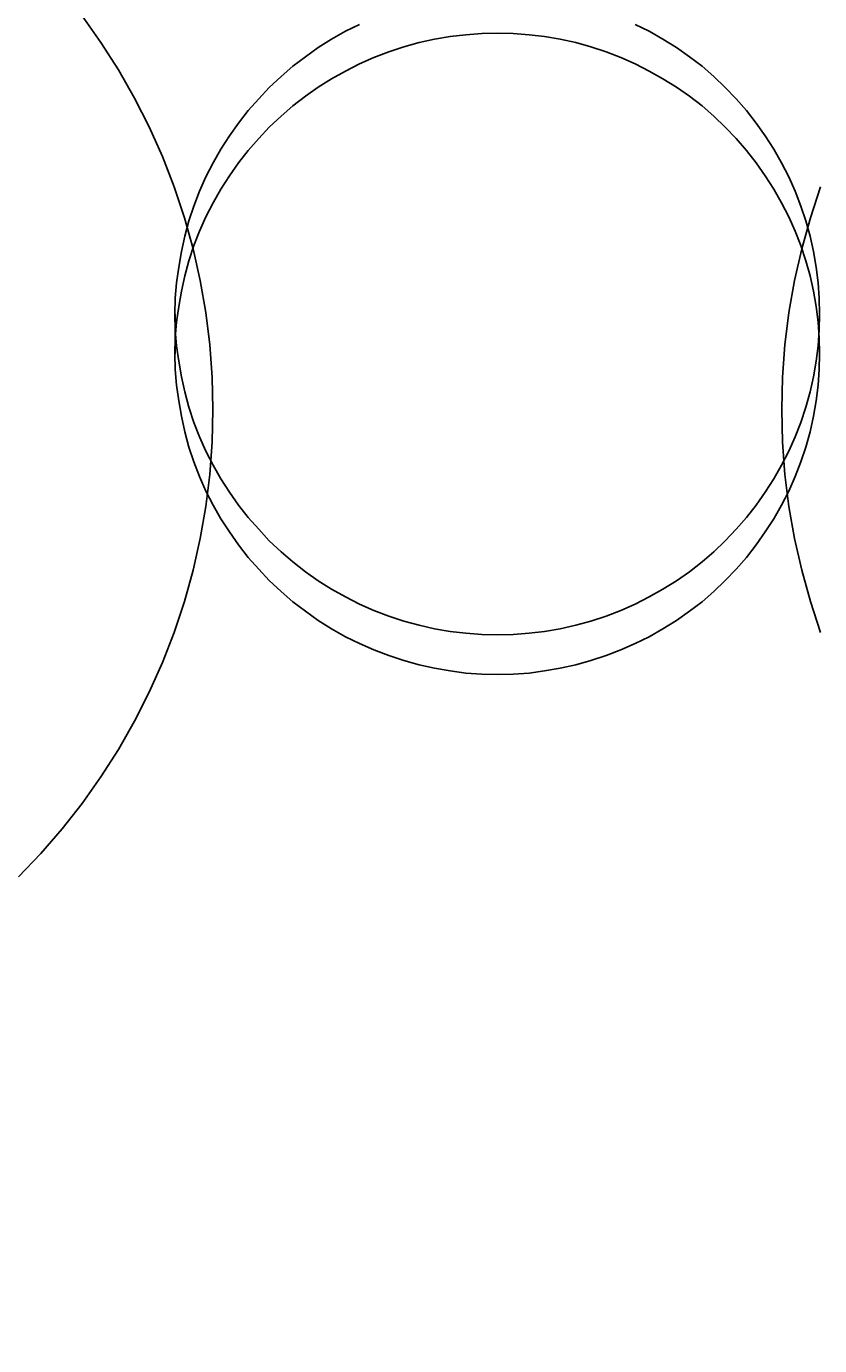
# Model space of a CAD drawing. Extents: x 64 to 3300, y 64 to 2312.
# Drawn here: x 1694 to 1714, y 1631 to 1666 of the extents above; entities that cross this region are included whole.
import ezdxf

# ---------------------------------------------------------------- set-up
doc = ezdxf.new("R2010")
doc.units = 0
doc.header["$LTSCALE"] = 4
doc.linetypes.add('DASHED_SPACE', pattern=[0.2067, 0.1654, -0.0413])
doc.layers.get('0').update_dxf_attribs({"linetype": 'CONTINUOUS'})
doc.layers.get('DEFPOINTS').update_dxf_attribs({"linetype": 'CONTINUOUS'})
for name, color, linetype in [('DIMENSIONS_ISO_', 7, 'CONTINUOUS'), ('HIDDEN_EDGES_ISO_', 7, 'DASHED_SPACE'), ('VISIBLE_EDGES_ISO_', 7, 'CONTINUOUS')]:
    doc.layers.add(name, color=color, linetype=linetype)
doc.styles.add('VBG-RF-ISO', font='txt.shx', dxfattribs={"bigfont": 'bigfont.shx'})
doc.dimstyles.get("Standard").update_dxf_attribs({"dimtxt": 0.18, "dimasz": 0.18, "dimexe": 0.18, "dimexo": 0.0625, "dimgap": 0.09, "dimtad": 0, "dimtih": 1, "dimtoh": 1, "dimzin": 0, "dimcen": 0.09, "dimazin": 3, "dimtfac": 1, "dimtofl": 0, "dimtmove": 0, "dimatfit": 3})

# ---------------------------------------------------------------- blocks, each defined once
blk = doc.blocks.new('FILLED-1')
at = {"color": 0}
for p, q in [((0, 0), (-1, 0.15625)), ((-1, 0.15625), (-1, -0.15625)), ((-1, 0), (0, 0)), ((-1, -0.15625), (0, 0))]:
    blk.add_line(p, q, dxfattribs=at)
at = {"color": 0, "flags": 128}
blk.add_lwpolyline([(-1, -0.15625), (0, 0), (-1, 0.15625), (-1, -0.15625)], dxfattribs=at)
at = {"color": 0}
blk.add_solid([(-1, -0.15625), (0, 0), (-1, 0.15625), (-1, -0.15625)], dxfattribs=at)
blk = doc.blocks.new('*U106')
at = {"layer": 'DIMENSIONS_ISO_', "style": 'VBG-RF-ISO'}
blk.add_text('114,5 (Alternative couplingbeam position +25mm)', height=14, dxfattribs=at).set_placement((1719.084, 1271.967))
blk = doc.blocks.new('*D105')
at = {"layer": 'DEFPOINTS', "color": 0, "linetype": 'CONTINUOUS'}
for p in [(1586.984, 1790.7), (1701.484, 1433.7), (1586.984, 1265.7)]:
    blk.add_point(p, dxfattribs=at)
at = {"layer": 'DIMENSIONS_ISO_', "color": 7, "linetype": 'CONTINUOUS'}
for p, q in [((1586.984, 1786.7), (1586.984, 1257.7)), ((1701.484, 1429.7), (1701.484, 1257.7)), ((1602.984, 1265.7), (1685.484, 1265.7)), ((1701.484, 1265.7), (2274.617, 1265.7))]:
    blk.add_line(p, q, dxfattribs=at)
blk.add_blockref('*U106', (0, 0))
at = {"layer": 'DIMENSIONS_ISO_', "color": 7, "linetype": 'CONTINUOUS', "xscale": 16, "yscale": 16, "zscale": 16, "rotation": 180}
blk.add_blockref('FILLED-1', (1586.984, 1265.7), dxfattribs=at)
at = {"layer": 'DIMENSIONS_ISO_', "color": 7, "linetype": 'CONTINUOUS', "xscale": 16, "yscale": 16, "zscale": 16}
blk.add_blockref('FILLED-1', (1701.484, 1265.7), dxfattribs=at)

msp = doc.modelspace()

# ---------------------------------------------------------------- linework, layer by layer
at = {"layer": 'HIDDEN_EDGES_ISO_'}
msp.add_line((1697.4836, 1657.9328), (1697.4836, 1656.8875), dxfattribs=at)
for points in [[(1702.35, 1665.57, 0), (1701.98, 1665.39, 0), (1701.61, 1665.18, 0), (1701.26, 1664.96, 0), (1700.92, 1664.72, 0), (1700.59, 1664.47, 0), (1700.28, 1664.2, 0), (1699.97, 1663.91, 0), (1699.69, 1663.61, 0), (1699.41, 1663.3, 0), (1699.16, 1662.97, 0), (1698.92, 1662.63, 0), (1698.69, 1662.28, 0), (1698.49, 1661.92, 0), (1698.3, 1661.55, 0), (1698.13, 1661.17, 0), (1697.98, 1660.78, 0), (1697.85, 1660.39, 0), (1697.74, 1659.99, 0), (1697.65, 1659.58, 0), (1697.58, 1659.17, 0), (1697.52, 1658.76, 0), (1697.49, 1658.35, 0), (1697.48, 1657.93, 0), (1697.49, 1657.52, 0), (1697.52, 1657.1, 0), (1697.58, 1656.69, 0), (1697.65, 1656.28, 0), (1697.74, 1655.88, 0), (1697.85, 1655.48, 0), (1697.98, 1655.08, 0), (1698.13, 1654.7, 0), (1698.3, 1654.32, 0), (1698.49, 1653.95, 0), (1698.69, 1653.59, 0), (1698.92, 1653.24, 0), (1699.16, 1652.9, 0), (1699.41, 1652.57, 0), (1699.69, 1652.26, 0), (1699.97, 1651.96, 0), (1700.28, 1651.67, 0), (1700.59, 1651.4, 0), (1700.92, 1651.14, 0), (1701.26, 1650.9, 0), (1701.61, 1650.68, 0), (1701.98, 1650.48, 0), (1702.35, 1650.29, 0), (1702.73, 1650.12, 0), (1703.12, 1649.97, 0), (1703.52, 1649.84, 0), (1703.92, 1649.73, 0), (1704.33, 1649.64, 0), (1704.74, 1649.57, 0), (1705.15, 1649.52, 0), (1705.57, 1649.49, 0), (1705.98, 1649.48, 0), (1706.4, 1649.49, 0), (1706.82, 1649.52, 0), (1707.23, 1649.57, 0), (1707.64, 1649.64, 0), (1708.05, 1649.73, 0), (1708.45, 1649.84, 0), (1708.85, 1649.97, 0), (1709.24, 1650.12, 0), (1709.62, 1650.29, 0), (1709.99, 1650.48, 0), (1710.35, 1650.68, 0), (1710.71, 1650.9, 0), (1711.05, 1651.14, 0), (1711.38, 1651.4, 0), (1711.69, 1651.67, 0), (1711.99, 1651.96, 0), (1712.28, 1652.26, 0), (1712.55, 1652.57, 0), (1712.81, 1652.9, 0), (1713.05, 1653.24, 0), (1713.27, 1653.59, 0), (1713.48, 1653.95, 0), (1713.67, 1654.32, 0), (1713.84, 1654.7, 0), (1713.99, 1655.08, 0), (1714.12, 1655.48, 0), (1714.23, 1655.88, 0), (1714.32, 1656.28, 0), (1714.39, 1656.69, 0), (1714.44, 1657.1, 0), (1714.47, 1657.52, 0), (1714.48, 1657.93, 0)], [(1714.48, 1657.93, 0), (1714.47, 1658.35, 0), (1714.44, 1658.76, 0), (1714.39, 1659.17, 0), (1714.32, 1659.58, 0), (1714.23, 1659.99, 0), (1714.12, 1660.39, 0), (1713.99, 1660.78, 0), (1713.84, 1661.17, 0), (1713.67, 1661.55, 0), (1713.48, 1661.92, 0), (1713.27, 1662.28, 0), (1713.05, 1662.63, 0), (1712.81, 1662.97, 0), (1712.55, 1663.3, 0), (1712.28, 1663.61, 0), (1711.99, 1663.91, 0), (1711.69, 1664.2, 0), (1711.38, 1664.47, 0), (1711.05, 1664.72, 0), (1710.71, 1664.96, 0), (1710.35, 1665.18, 0), (1709.99, 1665.39, 0), (1709.62, 1665.57, 0)], [(1697.48, 1656.89, 0), (1697.49, 1656.47, 0), (1697.52, 1656.06, 0), (1697.58, 1655.65, 0), (1697.65, 1655.24, 0), (1697.74, 1654.83, 0), (1697.85, 1654.43, 0), (1697.98, 1654.04, 0), (1698.13, 1653.65, 0), (1698.3, 1653.27, 0), (1698.49, 1652.9, 0), (1698.69, 1652.54, 0), (1698.92, 1652.19, 0), (1699.16, 1651.85, 0), (1699.41, 1651.52, 0), (1699.69, 1651.21, 0), (1699.97, 1650.91, 0), (1700.28, 1650.62, 0), (1700.59, 1650.35, 0), (1700.92, 1650.1, 0), (1701.26, 1649.86, 0), (1701.61, 1649.64, 0), (1701.98, 1649.43, 0), (1702.35, 1649.25, 0), (1702.73, 1649.08, 0), (1703.12, 1648.93, 0), (1703.52, 1648.8, 0), (1703.92, 1648.69, 0), (1704.33, 1648.6, 0), (1704.74, 1648.53, 0), (1705.15, 1648.47, 0), (1705.57, 1648.44, 0), (1705.98, 1648.43, 0), (1706.4, 1648.44, 0), (1706.82, 1648.47, 0), (1707.23, 1648.53, 0), (1707.64, 1648.6, 0), (1708.05, 1648.69, 0), (1708.45, 1648.8, 0), (1708.85, 1648.93, 0), (1709.24, 1649.08, 0), (1709.62, 1649.25, 0), (1709.99, 1649.43, 0), (1710.35, 1649.64, 0), (1710.71, 1649.86, 0), (1711.05, 1650.1, 0), (1711.38, 1650.35, 0), (1711.69, 1650.62, 0), (1711.99, 1650.91, 0), (1712.28, 1651.21, 0), (1712.55, 1651.52, 0), (1712.81, 1651.85, 0), (1713.05, 1652.19, 0), (1713.27, 1652.54, 0), (1713.48, 1652.9, 0), (1713.67, 1653.27, 0), (1713.84, 1653.65, 0), (1713.99, 1654.04, 0), (1714.12, 1654.43, 0), (1714.23, 1654.83, 0), (1714.32, 1655.24, 0), (1714.39, 1655.65, 0), (1714.44, 1656.06, 0), (1714.47, 1656.47, 0), (1714.48, 1656.89, 0), (1714.47, 1657.3, 0), (1714.44, 1657.72, 0), (1714.39, 1658.13, 0), (1714.32, 1658.54, 0), (1714.23, 1658.94, 0), (1714.12, 1659.34, 0), (1713.99, 1659.74, 0), (1713.84, 1660.12, 0), (1713.67, 1660.5, 0), (1713.48, 1660.87, 0), (1713.27, 1661.23, 0), (1713.05, 1661.58, 0), (1712.81, 1661.92, 0), (1712.55, 1662.25, 0), (1712.28, 1662.56, 0), (1711.99, 1662.86, 0), (1711.69, 1663.15, 0), (1711.38, 1663.42, 0), (1711.05, 1663.68, 0), (1710.71, 1663.92, 0), (1710.35, 1664.14, 0), (1709.99, 1664.34, 0), (1709.62, 1664.53, 0), (1709.24, 1664.7, 0), (1708.85, 1664.85, 0), (1708.45, 1664.98, 0), (1708.05, 1665.09, 0), (1707.64, 1665.18, 0), (1707.23, 1665.25, 0), (1706.82, 1665.3, 0), (1706.4, 1665.33, 0), (1705.98, 1665.34, 0), (1705.57, 1665.33, 0), (1705.15, 1665.3, 0), (1704.74, 1665.25, 0), (1704.33, 1665.18, 0), (1703.92, 1665.09, 0), (1703.52, 1664.98, 0), (1703.12, 1664.85, 0), (1702.73, 1664.7, 0), (1702.35, 1664.53, 0), (1701.98, 1664.34, 0), (1701.61, 1664.14, 0), (1701.26, 1663.92, 0), (1700.92, 1663.68, 0), (1700.59, 1663.42, 0), (1700.28, 1663.15, 0), (1699.97, 1662.86, 0), (1699.69, 1662.56, 0), (1699.41, 1662.25, 0), (1699.16, 1661.92, 0), (1698.92, 1661.58, 0), (1698.69, 1661.23, 0), (1698.49, 1660.87, 0), (1698.3, 1660.5, 0), (1698.13, 1660.12, 0), (1697.98, 1659.74, 0), (1697.85, 1659.34, 0), (1697.74, 1658.94, 0), (1697.65, 1658.54, 0), (1697.58, 1658.13, 0), (1697.52, 1657.72, 0), (1697.49, 1657.3, 0), (1697.48, 1656.89, 0)]]:
    msp.add_polyline3d(points, dxfattribs=at)
at = {"layer": 'VISIBLE_EDGES_ISO_', "flags": 128}
for points in [[(1695.0356, 1665.7951), (1695.5308, 1665.0963), (1695.9908, 1664.3741), (1696.4146, 1663.6301), (1696.801, 1662.8662), (1697.1493, 1662.0843), (1697.4588, 1661.2863), (1697.7287, 1660.4742), (1697.9583, 1659.6499), (1698.1468, 1658.8152), (1698.2938, 1657.9723), (1698.3991, 1657.1233), (1698.4624, 1656.2701), (1698.4836, 1655.4148)], [(1714.5082, 1649.5433), (1714.2383, 1650.3554), (1714.0088, 1651.1797), (1713.8205, 1652.0144), (1713.6737, 1652.8573), (1713.5685, 1653.7064), (1713.5051, 1654.5596), (1713.4838, 1655.4148), (1713.5047, 1656.2701), (1713.5681, 1657.1233), (1713.6736, 1657.9723), (1713.8208, 1658.8151), (1714.0092, 1659.6498), (1714.2385, 1660.4742), (1714.5081, 1661.2864)], [(1698.4836, 1655.4148), (1698.4624, 1654.5596), (1698.3989, 1653.7064), (1698.2934, 1652.8573), (1698.1464, 1652.0145), (1697.9581, 1651.1798), (1697.7289, 1650.3553), (1697.4592, 1649.5432), (1697.1495, 1648.7453), (1696.8008, 1647.9635), (1696.4142, 1647.1997), (1695.9905, 1646.4557), (1695.5308, 1645.7333), (1695.036, 1645.0343), (1694.5071, 1644.3605), (1693.9456, 1643.7135), (1693.353, 1643.0946)]]:
    msp.add_lwpolyline(points, dxfattribs=at)

# ---------------------------------------------------------------- dimensions: what is measured, and where the dimension line sits
at = {"layer": 'DIMENSIONS_ISO_', "color": 7, "linetype": 'CONTINUOUS'}
dim = msp.add_linear_dim(base=(1586.9836, 1265.6999), p1=(1701.4836, 1433.6999), p2=(1586.9836, 1790.6997), angle=180, text='<>{ (Alternative couplingbeam position +25mm)\\P}', dimstyle='Standard', override={"dimtoh": 0, "dimdec": 2, "dimtp": 0, "dimtm": 0, "dimtdec": 2, "dimtofl": 0, "dimatfit": 2, "dimtvp": -0.25}, dxfattribs=at)
dim.commit()
dim.dimension.update_dxf_attribs({"geometry": '*D105', "text_midpoint": (1996.0503, 1265.6999), "dimtype": 128})

doc.saveas('drawing.dxf')
